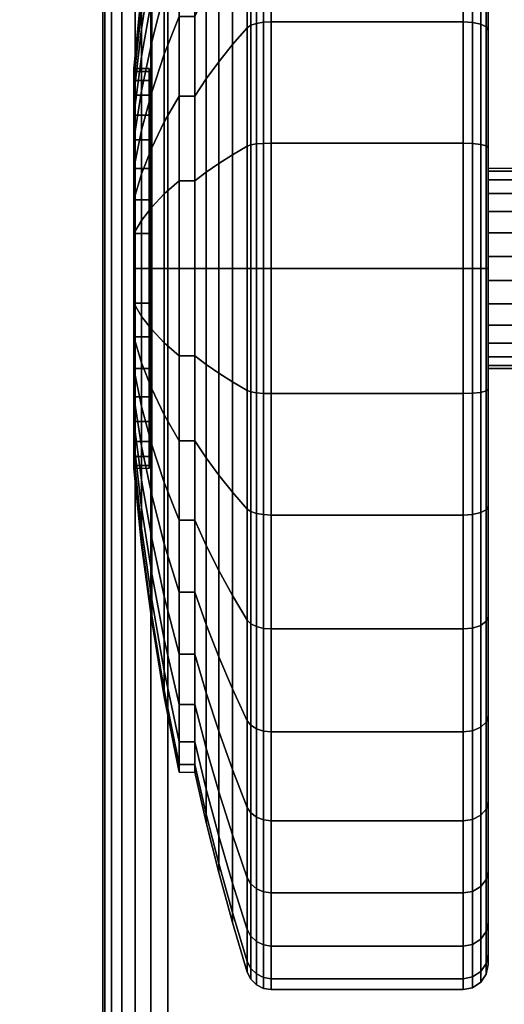
# Model space of a CAD drawing. Units: inches. Extents: x -0.2 to 72, y -30.1 to 0.
# Drawn here: x 11.6 to 12.6, y -7.2 to -5.2 of the extents above; entities that cross this region are included whole.
import ezdxf

# ---------------------------------------------------------------- set-up
doc = ezdxf.new("R2010")
doc.units = ezdxf.units.IN
doc.header["$MEASUREMENT"] = 0
for name, color, linetype in [('A-FURN-3-TABLE-LEG-CASTER-TREAD', 251, 'Continuous'), ('A-FURN-3-TABLE-LEG-CASTER-TRIM', 253, 'Continuous'), ('A-FURN-3-TABLE-LEG-FOOT', 253, 'Continuous'), ('A-FURN-3-TABLE-SURFACE-BOTTOM', 255, 'Continuous'), ('A-FURN-3-TABLE-SURFACE-TOP-HPL-TFL', 255, 'Continuous')]:
    doc.layers.add(name, color=color, linetype=linetype)

msp = doc.modelspace()

# ---------------------------------------------------------------- linework, layer by layer
at = {"layer": 'A-FURN-3-TABLE-LEG-CASTER-TREAD'}
for points, invisible_edges in [([(12.52, -4.3646, 1.2007), (12.52, -4.3435, 1.4425), (12.52, -7.1285, 1.4425), (12.52, -7.1073, 1.2007)], 10), ([(12.52, -4.3435, 1.4425), (12.52, -4.3646, 1.6843), (12.52, -7.1073, 1.6843), (12.52, -7.1285, 1.4425)], 10), ([(12.52, -4.4275, 0.9662), (12.52, -4.3646, 1.2007), (12.52, -7.1073, 1.2007), (12.52, -7.0445, 0.9662)], 10), ([(12.52, -4.3646, 1.6843), (12.52, -4.4275, 1.9188), (12.52, -7.0445, 1.9188), (12.52, -7.1073, 1.6843)], 10), ([(12.52, -4.53, 0.7462), (12.52, -4.4275, 0.9662), (12.52, -7.0445, 0.9662), (12.52, -6.9419, 0.7462)], 10), ([(12.52, -4.4275, 1.9188), (12.52, -4.53, 2.1388), (12.52, -6.9419, 2.1388), (12.52, -7.0445, 1.9188)], 10), ([(12.52, -4.6693, 0.5474), (12.52, -4.53, 0.7462), (12.52, -6.9419, 0.7462), (12.52, -6.8027, 0.5474)], 10), ([(12.52, -4.53, 2.1388), (12.52, -4.6693, 2.3376), (12.52, -6.8027, 2.3376), (12.52, -6.9419, 2.1388)], 10), ([(12.52, -4.8409, 0.3758), (12.52, -4.6693, 0.5474), (12.52, -6.8027, 0.5474), (12.52, -6.6311, 0.3758)], 10), ([(12.52, -4.6693, 2.3376), (12.52, -4.8409, 2.5092), (12.52, -6.6311, 2.5092), (12.52, -6.8027, 2.3376)], 10), ([(12.52, -5.0397, 0.2366), (12.52, -4.8409, 0.3758), (12.52, -6.6311, 0.3758), (12.52, -6.4322, 0.2366)], 10), ([(12.52, -4.8409, 2.5092), (12.52, -5.0397, 2.6484), (12.52, -6.4322, 2.6484), (12.52, -6.6311, 2.5092)], 10), ([(12.52, -5.2597, 0.134), (12.52, -5.0397, 0.2366), (12.52, -6.4322, 0.2366), (12.52, -6.2122, 0.134)], 10), ([(12.52, -5.0397, 2.6484), (12.52, -5.2597, 2.751), (12.52, -6.2122, 2.751), (12.52, -6.4322, 2.6484)], 10), ([(12.52, -5.4942, 0.0712), (12.52, -5.2597, 0.134), (12.52, -6.2122, 0.134), (12.52, -5.9778, 0.0712)], 10), ([(12.52, -5.2597, 2.751), (12.52, -5.4942, 2.8138), (12.52, -5.9778, 2.8138), (12.52, -6.2122, 2.751)], 10), ([(12.52, -5.736, 0.05), (12.52, -5.4942, 0.0712), (12.52, -5.9778, 0.0712), (12.52, -5.736, 0.05)], 2), ([(12.52, -5.4942, 2.8138), (12.52, -5.736, 2.835), (12.52, -5.736, 2.835), (12.52, -5.9778, 2.8138)], 8)]:
    msp.add_3dface(points, dxfattribs=dict(at, invisible_edges=invisible_edges))
at = {"layer": 'A-FURN-3-TABLE-LEG-CASTER-TRIM'}
for points, invisible_edges in [([(11.8426, -5.3421, 1.512), (11.8426, -5.336, 1.4425), (11.8426, -6.136, 1.4425), (11.8426, -6.1299, 1.512)], 10), ([(11.8426, -5.336, 1.4425), (11.8426, -5.3421, 1.373), (11.8426, -6.1299, 1.373), (11.8426, -6.136, 1.4425)], 10), ([(11.8426, -5.3601, 1.5793), (11.8426, -5.3421, 1.512), (11.8426, -6.1299, 1.512), (11.8426, -6.1119, 1.5793)], 10), ([(11.8426, -5.3421, 1.373), (11.8426, -5.3601, 1.3057), (11.8426, -6.1119, 1.3057), (11.8426, -6.1299, 1.373)], 10), ([(11.8426, -5.3896, 1.6425), (11.8426, -5.3601, 1.5793), (11.8426, -6.1119, 1.5793), (11.8426, -6.0824, 1.6425)], 10), ([(11.8426, -5.3601, 1.3057), (11.8426, -5.3896, 1.2425), (11.8426, -6.0824, 1.2425), (11.8426, -6.1119, 1.3057)], 10), ([(11.8426, -5.4296, 1.6996), (11.8426, -5.3896, 1.6425), (11.8426, -6.0824, 1.6425), (11.8426, -6.0424, 1.6996)], 10), ([(11.8426, -5.3896, 1.2425), (11.8426, -5.4296, 1.1854), (11.8426, -6.0424, 1.1854), (11.8426, -6.0824, 1.2425)], 10), ([(11.8426, -5.4789, 1.7489), (11.8426, -5.4296, 1.6996), (11.8426, -6.0424, 1.6996), (11.8426, -5.9931, 1.7489)], 10), ([(11.8426, -5.4296, 1.1854), (11.8426, -5.4789, 1.1361), (11.8426, -5.9931, 1.1361), (11.8426, -6.0424, 1.1854)], 10), ([(11.8426, -5.536, 1.7889), (11.8426, -5.4789, 1.7489), (11.8426, -5.9931, 1.7489), (11.8426, -5.936, 1.7889)], 10), ([(11.8426, -5.4789, 1.1361), (11.8426, -5.536, 1.0961), (11.8426, -5.936, 1.0961), (11.8426, -5.9931, 1.1361)], 10), ([(11.8426, -5.5992, 1.8184), (11.8426, -5.536, 1.7889), (11.8426, -5.936, 1.7889), (11.8426, -5.8728, 1.8184)], 10), ([(11.8426, -5.536, 1.0961), (11.8426, -5.5992, 1.0666), (11.8426, -5.8728, 1.0666), (11.8426, -5.936, 1.0961)], 10), ([(11.8426, -5.6665, 1.8364), (11.8426, -5.5992, 1.8184), (11.8426, -5.8728, 1.8184), (11.8426, -5.8054, 1.8364)], 10), ([(11.8426, -5.5992, 1.0666), (11.8426, -5.6665, 1.0486), (11.8426, -5.8054, 1.0486), (11.8426, -5.8728, 1.0666)], 10), ([(11.8426, -5.736, 1.8425), (11.8426, -5.6665, 1.8364), (11.8426, -5.8054, 1.8364), (11.8426, -5.736, 1.8425)], 2), ([(11.8426, -5.6665, 1.0486), (11.8426, -5.736, 1.0425), (11.8426, -5.736, 1.0425), (11.8426, -5.8054, 1.0486)], 8)]:
    msp.add_3dface(points, dxfattribs=dict(at, invisible_edges=invisible_edges))
at = {"layer": 'A-FURN-3-TABLE-SURFACE-BOTTOM', "invisible_edges": 5}
msp.add_3dface([(13.0925, -1.3784, 28), (13.0925, -28.8006, 28), (7.3936, -28.1429, 28), (7.3936, -2.0361, 28)], dxfattribs=at)
at = {"layer": 'A-FURN-3-TABLE-SURFACE-TOP-HPL-TFL', "invisible_edges": 10}
msp.add_3dface([(7.3936, -28.1429, 29), (13.0925, -28.8006, 29), (13.0925, -1.3784, 29), (7.3936, -2.0361, 29)], dxfattribs=at)

# ---------------------------------------------------------------- meshes
at = {"layer": 'A-FURN-3-TABLE-LEG-CASTER-TREAD'}
mesh = msp.add_polymesh((9, 9), dxfattribs=at)
for k, corner in enumerate([(11.9338, -4.7285, 1.4425), (11.9568, -4.6277, 1.4425), (11.982, -4.5274, 1.4425), (12.0094, -4.4277, 1.4425), (12.0389, -4.3287, 1.4425), (12.0459, -4.3145, 1.4425), (12.057, -4.3032, 1.4425), (12.0711, -4.296, 1.4425), (12.0867, -4.2935, 1.4425), (11.9338, -4.7438, 1.2675), (11.9568, -4.6445, 1.25), (11.982, -4.5458, 1.2326), (12.0094, -4.4476, 1.2153), (12.0389, -4.3501, 1.1981), (12.0459, -4.3361, 1.1957), (12.057, -4.325, 1.1937), (12.0711, -4.3179, 1.1924), (12.0867, -4.3154, 1.192), (11.9338, -4.7892, 1.0979), (11.9568, -4.6945, 1.0634), (11.982, -4.6003, 1.0292), (12.0094, -4.5066, 0.9951), (12.0389, -4.4135, 0.9612), (12.0459, -4.4002, 0.9563), (12.057, -4.3896, 0.9525), (12.0711, -4.3828, 0.95), (12.0867, -4.3805, 0.9491), (11.9338, -4.8635, 0.9387), (11.9568, -4.7762, 0.8884), (11.982, -4.6893, 0.8382), (12.0094, -4.603, 0.7884), (12.0389, -4.5172, 0.7388), (12.0459, -4.5049, 0.7318), (12.057, -4.4952, 0.7261), (12.0711, -4.4889, 0.7225), (12.0867, -4.4867, 0.7212), (11.9338, -4.9642, 0.7949), (11.9568, -4.887, 0.7301), (11.982, -4.8102, 0.6657), (12.0094, -4.7338, 0.6016), (12.0389, -4.6579, 0.5379), (12.0459, -4.6471, 0.5288), (12.057, -4.6384, 0.5215), (12.0711, -4.6329, 0.5169), (12.0867, -4.631, 0.5153), (11.9338, -5.0884, 0.6707), (11.9568, -5.0236, 0.5935), (11.982, -4.9591, 0.5167), (12.0094, -4.8951, 0.4403), (12.0389, -4.8314, 0.3644), (12.0459, -4.8223, 0.3536), (12.057, -4.815, 0.3449), (12.0711, -4.8104, 0.3394), (12.0867, -4.8088, 0.3375), (11.9338, -5.2322, 0.57), (11.9568, -5.1818, 0.4827), (11.982, -5.1317, 0.3959), (12.0094, -5.0819, 0.3095), (12.0389, -5.0323, 0.2237), (12.0459, -5.0252, 0.2115), (12.057, -5.0196, 0.2017), (12.0711, -5.016, 0.1954), (12.0867, -5.0147, 0.1933), (11.9338, -5.3914, 0.4958), (11.9568, -5.3569, 0.4011), (11.982, -5.3226, 0.3068), (12.0094, -5.2885, 0.2132), (12.0389, -5.2547, 0.1201), (12.0459, -5.2498, 0.1067), (12.057, -5.246, 0.0962), (12.0711, -5.2435, 0.0893), (12.0867, -5.2426, 0.087), (11.9338, -5.561, 0.4503), (11.9568, -5.5435, 0.3511), (11.982, -5.5261, 0.2523), (12.0094, -5.5088, 0.1541), (12.0389, -5.4916, 0.0566), (12.0459, -5.4891, 0.0426), (12.057, -5.4872, 0.0315), (12.0711, -5.4859, 0.0244), (12.0867, -5.4855, 0.0219)]):
    mesh.set_mesh_vertex(divmod(k, 9), corner)
mesh = msp.add_polymesh((9, 6), dxfattribs=at)
for k, corner in enumerate([(12.0867, -4.2935, 1.4425), (12.47, -4.2935, 1.4425), (12.4891, -4.2973, 1.4425), (12.5054, -4.3081, 1.4425), (12.5162, -4.3243, 1.4425), (12.52, -4.3435, 1.4425), (12.0867, -4.3154, 1.192), (12.47, -4.3154, 1.192), (12.4891, -4.3191, 1.1927), (12.5054, -4.3298, 1.1946), (12.5162, -4.3458, 1.1974), (12.52, -4.3646, 1.2007), (12.0867, -4.3805, 0.9491), (12.47, -4.3805, 0.9491), (12.4891, -4.3841, 0.9504), (12.5054, -4.3942, 0.9541), (12.5162, -4.4095, 0.9597), (12.52, -4.4275, 0.9662), (12.0867, -4.4867, 0.7212), (12.47, -4.4867, 0.7212), (12.4891, -4.49, 0.7232), (12.5054, -4.4994, 0.7286), (12.5162, -4.5135, 0.7367), (12.52, -4.53, 0.7462), (12.0867, -4.631, 0.5153), (12.47, -4.631, 0.5153), (12.4891, -4.6339, 0.5177), (12.5054, -4.6422, 0.5247), (12.5162, -4.6546, 0.5351), (12.52, -4.6693, 0.5474), (12.0867, -4.8088, 0.3375), (12.47, -4.8088, 0.3375), (12.4891, -4.8112, 0.3404), (12.5054, -4.8182, 0.3487), (12.5162, -4.8286, 0.3611), (12.52, -4.8409, 0.3758), (12.0867, -5.0147, 0.1933), (12.47, -5.0147, 0.1933), (12.4891, -5.0166, 0.1966), (12.5054, -5.0221, 0.2059), (12.5162, -5.0302, 0.22), (12.52, -5.0397, 0.2366), (12.0867, -5.2426, 0.087), (12.47, -5.2426, 0.087), (12.4891, -5.2439, 0.0906), (12.5054, -5.2476, 0.1008), (12.5162, -5.2532, 0.116), (12.52, -5.2597, 0.134), (12.0867, -5.4855, 0.0219), (12.47, -5.4855, 0.0219), (12.4891, -5.4862, 0.0257), (12.5054, -5.488, 0.0363), (12.5162, -5.4909, 0.0523), (12.52, -5.4942, 0.0712)]):
    mesh.set_mesh_vertex(divmod(k, 6), corner)
mesh = msp.add_polymesh((9, 9), dxfattribs=at)
for k, corner in enumerate([(11.9338, -6.2397, 2.315), (11.9568, -6.2901, 2.4023), (11.982, -6.3403, 2.4891), (12.0094, -6.3901, 2.5755), (12.0389, -6.4396, 2.6613), (12.0459, -6.4467, 2.6735), (12.057, -6.4524, 2.6833), (12.0711, -6.456, 2.6896), (12.0867, -6.4572, 2.6917), (11.9338, -6.0806, 2.3892), (11.9568, -6.115, 2.4839), (11.982, -6.1493, 2.5782), (12.0094, -6.1834, 2.6718), (12.0389, -6.2173, 2.7649), (12.0459, -6.2222, 2.7783), (12.057, -6.226, 2.7888), (12.0711, -6.2285, 2.7957), (12.0867, -6.2293, 2.798), (11.9338, -5.9109, 2.4347), (11.9568, -5.9284, 2.5339), (11.982, -5.9458, 2.6327), (12.0094, -5.9632, 2.7309), (12.0389, -5.9804, 2.8284), (12.0459, -5.9828, 2.8424), (12.057, -5.9848, 2.8535), (12.0711, -5.986, 2.8606), (12.0867, -5.9865, 2.8631), (11.9338, -5.736, 2.45), (11.9568, -5.736, 2.5508), (11.982, -5.736, 2.651), (12.0094, -5.736, 2.7507), (12.0389, -5.736, 2.8498), (12.0459, -5.736, 2.864), (12.057, -5.736, 2.8753), (12.0711, -5.736, 2.8825), (12.0867, -5.736, 2.885), (11.9338, -5.561, 2.4347), (11.9568, -5.5435, 2.5339), (11.982, -5.5261, 2.6327), (12.0094, -5.5088, 2.7309), (12.0389, -5.4916, 2.8284), (12.0459, -5.4891, 2.8424), (12.057, -5.4872, 2.8535), (12.0711, -5.4859, 2.8606), (12.0867, -5.4855, 2.8631), (11.9338, -5.3914, 2.3892), (11.9568, -5.3569, 2.4839), (11.982, -5.3226, 2.5782), (12.0094, -5.2885, 2.6718), (12.0389, -5.2547, 2.7649), (12.0459, -5.2498, 2.7783), (12.057, -5.246, 2.7888), (12.0711, -5.2435, 2.7957), (12.0867, -5.2426, 2.798), (11.9338, -5.2322, 2.315), (11.9568, -5.1818, 2.4023), (11.982, -5.1317, 2.4891), (12.0094, -5.0819, 2.5755), (12.0389, -5.0323, 2.6613), (12.0459, -5.0252, 2.6735), (12.057, -5.0196, 2.6833), (12.0711, -5.016, 2.6896), (12.0867, -5.0147, 2.6917), (11.9338, -5.0884, 2.2143), (11.9568, -5.0236, 2.2915), (11.982, -4.9591, 2.3683), (12.0094, -4.8951, 2.4447), (12.0389, -4.8314, 2.5206), (12.0459, -4.8223, 2.5314), (12.057, -4.815, 2.5401), (12.0711, -4.8104, 2.5456), (12.0867, -4.8088, 2.5475), (11.9338, -4.9642, 2.0901), (11.9568, -4.887, 2.1549), (11.982, -4.8102, 2.2193), (12.0094, -4.7338, 2.2834), (12.0389, -4.6579, 2.3471), (12.0459, -4.6471, 2.3562), (12.057, -4.6384, 2.3635), (12.0711, -4.6329, 2.3681), (12.0867, -4.631, 2.3697)]):
    mesh.set_mesh_vertex(divmod(k, 9), corner)
mesh = msp.add_polymesh((9, 6), dxfattribs=at)
for k, corner in enumerate([(12.0867, -6.4572, 2.6917), (12.47, -6.4572, 2.6917), (12.4891, -6.4553, 2.6884), (12.5054, -6.4499, 2.6791), (12.5162, -6.4418, 2.665), (12.52, -6.4322, 2.6484), (12.0867, -6.2293, 2.798), (12.47, -6.2293, 2.798), (12.4891, -6.228, 2.7944), (12.5054, -6.2243, 2.7842), (12.5162, -6.2188, 2.769), (12.52, -6.2122, 2.751), (12.0867, -5.9865, 2.8631), (12.47, -5.9865, 2.8631), (12.4891, -5.9858, 2.8593), (12.5054, -5.9839, 2.8487), (12.5162, -5.9811, 2.8327), (12.52, -5.9778, 2.8138), (12.0867, -5.736, 2.885), (12.47, -5.736, 2.885), (12.4891, -5.736, 2.8812), (12.5054, -5.736, 2.8704), (12.5162, -5.736, 2.8541), (12.52, -5.736, 2.835), (12.0867, -5.4855, 2.8631), (12.47, -5.4855, 2.8631), (12.4891, -5.4862, 2.8593), (12.5054, -5.488, 2.8487), (12.5162, -5.4909, 2.8327), (12.52, -5.4942, 2.8138), (12.0867, -5.2426, 2.798), (12.47, -5.2426, 2.798), (12.4891, -5.2439, 2.7944), (12.5054, -5.2476, 2.7842), (12.5162, -5.2532, 2.769), (12.52, -5.2597, 2.751), (12.0867, -5.0147, 2.6917), (12.47, -5.0147, 2.6917), (12.4891, -5.0166, 2.6884), (12.5054, -5.0221, 2.6791), (12.5162, -5.0302, 2.665), (12.52, -5.0397, 2.6484), (12.0867, -4.8088, 2.5475), (12.47, -4.8088, 2.5475), (12.4891, -4.8112, 2.5446), (12.5054, -4.8182, 2.5363), (12.5162, -4.8286, 2.5239), (12.52, -4.8409, 2.5092), (12.0867, -4.631, 2.3697), (12.47, -4.631, 2.3697), (12.4891, -4.6339, 2.3673), (12.5054, -4.6422, 2.3603), (12.5162, -4.6546, 2.3499), (12.52, -4.6693, 2.3376)]):
    mesh.set_mesh_vertex(divmod(k, 6), corner)
mesh = msp.add_polymesh((9, 9), dxfattribs=at)
for k, corner in enumerate([(11.9338, -5.561, 0.4503), (11.9568, -5.5435, 0.3511), (11.982, -5.5261, 0.2523), (12.0094, -5.5088, 0.1541), (12.0389, -5.4916, 0.0566), (12.0459, -5.4891, 0.0426), (12.057, -5.4872, 0.0315), (12.0711, -5.4859, 0.0244), (12.0867, -5.4855, 0.0219), (11.9338, -5.736, 0.435), (11.9568, -5.736, 0.3342), (11.982, -5.736, 0.234), (12.0094, -5.736, 0.1343), (12.0389, -5.736, 0.0352), (12.0459, -5.736, 0.021), (12.057, -5.736, 0.0097), (12.0711, -5.736, 0.0025), (12.0867, -5.736), (11.9338, -5.9109, 0.4503), (11.9568, -5.9284, 0.3511), (11.982, -5.9458, 0.2523), (12.0094, -5.9632, 0.1541), (12.0389, -5.9804, 0.0566), (12.0459, -5.9828, 0.0426), (12.057, -5.9848, 0.0315), (12.0711, -5.986, 0.0244), (12.0867, -5.9865, 0.0219), (11.9338, -6.0806, 0.4958), (11.9568, -6.115, 0.4011), (11.982, -6.1493, 0.3068), (12.0094, -6.1834, 0.2132), (12.0389, -6.2173, 0.1201), (12.0459, -6.2222, 0.1067), (12.057, -6.226, 0.0962), (12.0711, -6.2285, 0.0893), (12.0867, -6.2293, 0.087), (11.9338, -6.2397, 0.57), (11.9568, -6.2901, 0.4827), (11.982, -6.3403, 0.3959), (12.0094, -6.3901, 0.3095), (12.0389, -6.4396, 0.2237), (12.0459, -6.4467, 0.2115), (12.057, -6.4524, 0.2017), (12.0711, -6.456, 0.1954), (12.0867, -6.4572, 0.1933), (11.9338, -6.3836, 0.6707), (11.9568, -6.4484, 0.5935), (11.982, -6.5128, 0.5167), (12.0094, -6.5769, 0.4403), (12.0389, -6.6406, 0.3644), (12.0459, -6.6497, 0.3536), (12.057, -6.6569, 0.3449), (12.0711, -6.6616, 0.3394), (12.0867, -6.6632, 0.3375), (11.9338, -6.5078, 0.7949), (11.9568, -6.585, 0.7301), (11.982, -6.6618, 0.6657), (12.0094, -6.7381, 0.6016), (12.0389, -6.814, 0.5379), (12.0459, -6.8249, 0.5288), (12.057, -6.8335, 0.5215), (12.0711, -6.8391, 0.5169), (12.0867, -6.841, 0.5153), (11.9338, -6.6085, 0.9388), (11.9568, -6.6958, 0.8884), (11.982, -6.7826, 0.8382), (12.0094, -6.8689, 0.7884), (12.0389, -6.9547, 0.7388), (12.0459, -6.967, 0.7318), (12.057, -6.9768, 0.7261), (12.0711, -6.9831, 0.7225), (12.0867, -6.9852, 0.7213), (11.9338, -6.6827, 1.0979), (11.9568, -6.7774, 1.0634), (11.982, -6.8716, 1.0292), (12.0094, -6.9653, 0.9951), (12.0389, -7.0584, 0.9612), (12.0459, -7.0717, 0.9563), (12.057, -7.0823, 0.9525), (12.0711, -7.0891, 0.95), (12.0867, -7.0915, 0.9491)]):
    mesh.set_mesh_vertex(divmod(k, 9), corner)
mesh = msp.add_polymesh((9, 6), dxfattribs=at)
for k, corner in enumerate([(12.0867, -5.4855, 0.0219), (12.47, -5.4855, 0.0219), (12.4891, -5.4862, 0.0257), (12.5054, -5.488, 0.0363), (12.5162, -5.4909, 0.0523), (12.52, -5.4942, 0.0712), (12.0867, -5.736), (12.47, -5.736), (12.4891, -5.736, 0.0038), (12.5054, -5.736, 0.0146), (12.5162, -5.736, 0.0309), (12.52, -5.736, 0.05), (12.0867, -5.9865, 0.0219), (12.47, -5.9865, 0.0219), (12.4891, -5.9858, 0.0257), (12.5054, -5.9839, 0.0363), (12.5162, -5.9811, 0.0523), (12.52, -5.9778, 0.0712), (12.0867, -6.2293, 0.087), (12.47, -6.2293, 0.087), (12.4891, -6.228, 0.0906), (12.5054, -6.2243, 0.1008), (12.5162, -6.2188, 0.116), (12.52, -6.2122, 0.134), (12.0867, -6.4572, 0.1933), (12.47, -6.4572, 0.1933), (12.4891, -6.4553, 0.1966), (12.5054, -6.4499, 0.2059), (12.5162, -6.4418, 0.22), (12.52, -6.4322, 0.2366), (12.0867, -6.6632, 0.3375), (12.47, -6.6632, 0.3375), (12.4891, -6.6608, 0.3404), (12.5054, -6.6538, 0.3487), (12.5162, -6.6434, 0.3611), (12.52, -6.6311, 0.3758), (12.0867, -6.841, 0.5153), (12.47, -6.841, 0.5153), (12.4891, -6.8381, 0.5177), (12.5054, -6.8298, 0.5247), (12.5162, -6.8174, 0.5351), (12.52, -6.8027, 0.5474), (12.0867, -6.9852, 0.7213), (12.47, -6.9852, 0.7213), (12.4891, -6.9819, 0.7232), (12.5054, -6.9725, 0.7286), (12.5162, -6.9585, 0.7367), (12.52, -6.9419, 0.7463), (12.0867, -7.0915, 0.9491), (12.47, -7.0915, 0.9491), (12.4891, -7.0879, 0.9504), (12.5054, -7.0777, 0.9541), (12.5162, -7.0625, 0.9597), (12.52, -7.0445, 0.9662)]):
    mesh.set_mesh_vertex(divmod(k, 6), corner)
mesh = msp.add_polymesh((9, 9), dxfattribs=at)
for k, corner in enumerate([(11.9338, -6.6827, 1.0979), (11.9568, -6.7774, 1.0634), (11.982, -6.8716, 1.0292), (12.0094, -6.9653, 0.9951), (12.0389, -7.0584, 0.9612), (12.0459, -7.0717, 0.9563), (12.057, -7.0823, 0.9525), (12.0711, -7.0891, 0.95), (12.0867, -7.0915, 0.9491), (11.9338, -6.7282, 1.2675), (11.9568, -6.8274, 1.25), (11.982, -6.9262, 1.2326), (12.0094, -7.0243, 1.2153), (12.0389, -7.1219, 1.1981), (12.0459, -7.1359, 1.1957), (12.057, -7.147, 1.1937), (12.0711, -7.1541, 1.1924), (12.0867, -7.1566, 1.192), (11.9338, -6.7435, 1.4425), (11.9568, -6.8443, 1.4425), (11.982, -6.9445, 1.4425), (12.0094, -7.0442, 1.4425), (12.0389, -7.1433, 1.4425), (12.0459, -7.1575, 1.4425), (12.057, -7.1687, 1.4425), (12.0711, -7.176, 1.4425), (12.0867, -7.1785, 1.4425), (11.9338, -6.7282, 1.6175), (11.9568, -6.8274, 1.635), (11.982, -6.9262, 1.6524), (12.0094, -7.0243, 1.6697), (12.0389, -7.1219, 1.6869), (12.0459, -7.1359, 1.6893), (12.057, -7.147, 1.6913), (12.0711, -7.1541, 1.6926), (12.0867, -7.1566, 1.693), (11.9338, -6.6827, 1.7871), (11.9568, -6.7774, 1.8216), (11.982, -6.8716, 1.8558), (12.0094, -6.9653, 1.8899), (12.0389, -7.0584, 1.9238), (12.0459, -7.0717, 1.9287), (12.057, -7.0823, 1.9325), (12.0711, -7.0891, 1.935), (12.0867, -7.0915, 1.9359), (11.9338, -6.6085, 1.9463), (11.9568, -6.6958, 1.9966), (11.982, -6.7826, 2.0468), (12.0094, -6.8689, 2.0966), (12.0389, -6.9547, 2.1462), (12.0459, -6.967, 2.1532), (12.057, -6.9768, 2.1589), (12.0711, -6.9831, 2.1625), (12.0867, -6.9852, 2.1638), (11.9338, -6.5078, 2.0901), (11.9568, -6.585, 2.1549), (11.982, -6.6618, 2.2193), (12.0094, -6.7381, 2.2834), (12.0389, -6.814, 2.3471), (12.0459, -6.8249, 2.3562), (12.057, -6.8335, 2.3635), (12.0711, -6.8391, 2.3681), (12.0867, -6.841, 2.3697), (11.9338, -6.3836, 2.2143), (11.9568, -6.4484, 2.2915), (11.982, -6.5128, 2.3683), (12.0094, -6.5769, 2.4447), (12.0389, -6.6406, 2.5206), (12.0459, -6.6497, 2.5314), (12.057, -6.6569, 2.5401), (12.0711, -6.6616, 2.5456), (12.0867, -6.6632, 2.5475), (11.9338, -6.2397, 2.315), (11.9568, -6.2901, 2.4023), (11.982, -6.3403, 2.4891), (12.0094, -6.3901, 2.5755), (12.0389, -6.4396, 2.6613), (12.0459, -6.4467, 2.6735), (12.057, -6.4524, 2.6833), (12.0711, -6.456, 2.6896), (12.0867, -6.4572, 2.6917)]):
    mesh.set_mesh_vertex(divmod(k, 9), corner)
mesh = msp.add_polymesh((9, 6), dxfattribs=at)
for k, corner in enumerate([(12.0867, -7.0915, 0.9491), (12.47, -7.0915, 0.9491), (12.4891, -7.0879, 0.9504), (12.5054, -7.0777, 0.9541), (12.5162, -7.0625, 0.9597), (12.52, -7.0445, 0.9662), (12.0867, -7.1566, 1.192), (12.47, -7.1566, 1.192), (12.4891, -7.1528, 1.1927), (12.5054, -7.1421, 1.1946), (12.5162, -7.1262, 1.1974), (12.52, -7.1073, 1.2007), (12.0867, -7.1785, 1.4425), (12.47, -7.1785, 1.4425), (12.4891, -7.1747, 1.4425), (12.5054, -7.1638, 1.4425), (12.5162, -7.1476, 1.4425), (12.52, -7.1285, 1.4425), (12.0867, -7.1566, 1.693), (12.47, -7.1566, 1.693), (12.4891, -7.1528, 1.6923), (12.5054, -7.1421, 1.6904), (12.5162, -7.1262, 1.6876), (12.52, -7.1073, 1.6843), (12.0867, -7.0915, 1.9359), (12.47, -7.0915, 1.9359), (12.4891, -7.0879, 1.9346), (12.5054, -7.0777, 1.9309), (12.5162, -7.0625, 1.9253), (12.52, -7.0445, 1.9188), (12.0867, -6.9852, 2.1638), (12.47, -6.9852, 2.1638), (12.4891, -6.9819, 2.1618), (12.5054, -6.9725, 2.1564), (12.5162, -6.9585, 2.1483), (12.52, -6.9419, 2.1388), (12.0867, -6.841, 2.3697), (12.47, -6.841, 2.3697), (12.4891, -6.8381, 2.3673), (12.5054, -6.8298, 2.3603), (12.5162, -6.8174, 2.3499), (12.52, -6.8027, 2.3376), (12.0867, -6.6632, 2.5475), (12.47, -6.6632, 2.5475), (12.4891, -6.6608, 2.5446), (12.5054, -6.6538, 2.5363), (12.5162, -6.6434, 2.5239), (12.52, -6.6311, 2.5092), (12.0867, -6.4572, 2.6917), (12.47, -6.4572, 2.6917), (12.4891, -6.4553, 2.6884), (12.5054, -6.4499, 2.6791), (12.5162, -6.4418, 2.665), (12.52, -6.4322, 2.6484)]):
    mesh.set_mesh_vertex(divmod(k, 6), corner)
at = {"layer": 'A-FURN-3-TABLE-LEG-CASTER-TRIM'}
mesh = msp.add_polymesh((36, 5), dxfattribs=dict(at, m_close=True))
for k, corner in enumerate([(11.8125, -5.336, 1.4425), (11.8278, -5.1831, 1.4425), (11.848, -5.0308, 1.4425), (11.8731, -4.8792, 1.4425), (11.9031, -4.7285, 1.4425), (11.8125, -5.3421, 1.373), (11.8278, -5.1915, 1.3465), (11.848, -5.0415, 1.32), (11.8731, -4.8922, 1.2937), (11.9031, -4.7438, 1.2675), (11.8125, -5.3601, 1.3057), (11.8278, -5.2164, 1.2534), (11.848, -5.0733, 1.2013), (11.8731, -4.9309, 1.1495), (11.9031, -4.7892, 1.0979), (11.8125, -5.3896, 1.2425), (11.8278, -5.2572, 1.1661), (11.848, -5.1253, 1.0899), (11.8731, -4.994, 1.0141), (11.9031, -4.8635, 0.9388), (11.8125, -5.4296, 1.1854), (11.8278, -5.3124, 1.0871), (11.848, -5.1958, 0.9892), (11.8731, -5.0796, 0.8918), (11.9031, -4.9642, 0.7949), (11.8125, -5.4789, 1.1361), (11.8278, -5.3806, 1.019), (11.848, -5.2827, 0.9023), (11.8731, -5.1852, 0.7862), (11.9031, -5.0884, 0.6707), (11.8125, -5.536, 1.0961), (11.8278, -5.4595, 0.9637), (11.848, -5.3834, 0.8318), (11.8731, -5.3076, 0.7005), (11.9031, -5.2322, 0.57), (11.8125, -5.5992, 1.0666), (11.8278, -5.5469, 0.923), (11.848, -5.4948, 0.7798), (11.8731, -5.4429, 0.6374), (11.9031, -5.3914, 0.4958), (11.8125, -5.6665, 1.0486), (11.8278, -5.64, 0.898), (11.848, -5.6135, 0.748), (11.8731, -5.5872, 0.5987), (11.9031, -5.561, 0.4503), (11.8125, -5.736, 1.0425), (11.8278, -5.736, 0.8896), (11.848, -5.736, 0.7373), (11.8731, -5.736, 0.5857), (11.9031, -5.736, 0.435), (11.8125, -5.8054, 1.0486), (11.8278, -5.832, 0.898), (11.848, -5.8584, 0.748), (11.8731, -5.8848, 0.5987), (11.9031, -5.9109, 0.4503), (11.8125, -5.8728, 1.0666), (11.8278, -5.9251, 0.923), (11.848, -5.9772, 0.7798), (11.8731, -6.029, 0.6374), (11.9031, -6.0806, 0.4958), (11.8125, -5.936, 1.0961), (11.8278, -6.0124, 0.9637), (11.848, -6.0886, 0.8318), (11.8731, -6.1644, 0.7005), (11.9031, -6.2397, 0.57), (11.8125, -5.9931, 1.1361), (11.8278, -6.0914, 1.019), (11.848, -6.1893, 0.9023), (11.8731, -6.2867, 0.7862), (11.9031, -6.3836, 0.6707), (11.8125, -6.0424, 1.1854), (11.8278, -6.1595, 1.0871), (11.848, -6.2762, 0.9892), (11.8731, -6.3923, 0.8918), (11.9031, -6.5078, 0.7949), (11.8125, -6.0824, 1.2425), (11.8278, -6.2148, 1.1661), (11.848, -6.3467, 1.0899), (11.8731, -6.478, 1.0141), (11.9031, -6.6085, 0.9388), (11.8125, -6.1119, 1.3057), (11.8278, -6.2555, 1.2534), (11.848, -6.3987, 1.2013), (11.8731, -6.5411, 1.1495), (11.9031, -6.6827, 1.0979), (11.8125, -6.1299, 1.373), (11.8278, -6.2805, 1.3465), (11.848, -6.4305, 1.32), (11.8731, -6.5798, 1.2937), (11.9031, -6.7282, 1.2675), (11.8125, -6.136, 1.4425), (11.8278, -6.2889, 1.4425), (11.848, -6.4412, 1.4425), (11.8731, -6.5928, 1.4425), (11.9031, -6.7435, 1.4425), (11.8125, -6.1299, 1.512), (11.8278, -6.2805, 1.5385), (11.848, -6.4305, 1.565), (11.8731, -6.5798, 1.5913), (11.9031, -6.7282, 1.6175), (11.8125, -6.1119, 1.5793), (11.8278, -6.2555, 1.6316), (11.848, -6.3987, 1.6837), (11.8731, -6.5411, 1.7355), (11.9031, -6.6827, 1.7871), (11.8125, -6.0824, 1.6425), (11.8278, -6.2148, 1.7189), (11.848, -6.3467, 1.7951), (11.8731, -6.478, 1.8709), (11.9031, -6.6085, 1.9463), (11.8125, -6.0424, 1.6996), (11.8278, -6.1595, 1.7979), (11.848, -6.2762, 1.8958), (11.8731, -6.3923, 1.9932), (11.9031, -6.5078, 2.0901), (11.8125, -5.9931, 1.7489), (11.8278, -6.0914, 1.866), (11.848, -6.1893, 1.9827), (11.8731, -6.2867, 2.0988), (11.9031, -6.3836, 2.2143), (11.8125, -5.936, 1.7889), (11.8278, -6.0124, 1.9213), (11.848, -6.0886, 2.0532), (11.8731, -6.1644, 2.1845), (11.9031, -6.2397, 2.315), (11.8125, -5.8728, 1.8184), (11.8278, -5.9251, 1.962), (11.848, -5.9772, 2.1052), (11.8731, -6.029, 2.2476), (11.9031, -6.0806, 2.3892), (11.8125, -5.8054, 1.8364), (11.8278, -5.832, 1.987), (11.848, -5.8584, 2.137), (11.8731, -5.8848, 2.2863), (11.9031, -5.9109, 2.4347), (11.8125, -5.736, 1.8425), (11.8278, -5.736, 1.9954), (11.848, -5.736, 2.1477), (11.8731, -5.736, 2.2993), (11.9031, -5.736, 2.45), (11.8125, -5.6665, 1.8364), (11.8278, -5.64, 1.987), (11.848, -5.6135, 2.137), (11.8731, -5.5872, 2.2863), (11.9031, -5.561, 2.4347), (11.8125, -5.5992, 1.8184), (11.8278, -5.5469, 1.962), (11.848, -5.4948, 2.1052), (11.8731, -5.4429, 2.2476), (11.9031, -5.3914, 2.3892), (11.8125, -5.536, 1.7889), (11.8278, -5.4595, 1.9213), (11.848, -5.3834, 2.0532), (11.8731, -5.3076, 2.1845), (11.9031, -5.2322, 2.315), (11.8125, -5.4789, 1.7489), (11.8278, -5.3806, 1.866), (11.848, -5.2827, 1.9827), (11.8731, -5.1852, 2.0988), (11.9031, -5.0884, 2.2143), (11.8125, -5.4296, 1.6996), (11.8278, -5.3124, 1.7979), (11.848, -5.1958, 1.8958), (11.8731, -5.0796, 1.9932), (11.9031, -4.9642, 2.0901), (11.8125, -5.3896, 1.6425), (11.8278, -5.2572, 1.7189), (11.848, -5.1253, 1.7951), (11.8731, -4.994, 1.8709), (11.9031, -4.8635, 1.9463), (11.8125, -5.3601, 1.5793), (11.8278, -5.2164, 1.6316), (11.848, -5.0733, 1.6837), (11.8731, -4.9309, 1.7355), (11.9031, -4.7892, 1.7871), (11.8125, -5.3421, 1.512), (11.8278, -5.1915, 1.5385), (11.848, -5.0415, 1.565), (11.8731, -4.8922, 1.5913), (11.9031, -4.7438, 1.6175)]):
    mesh.set_mesh_vertex(divmod(k, 5), corner)
mesh = msp.add_polymesh((2, 36), dxfattribs=dict(at, n_close=True))
for k, corner in enumerate([(11.9338, -6.7435, 1.4425), (11.9338, -6.7282, 1.6175), (11.9338, -6.6827, 1.7871), (11.9338, -6.6085, 1.9462), (11.9338, -6.5078, 2.0901), (11.9338, -6.3836, 2.2143), (11.9338, -6.2397, 2.315), (11.9338, -6.0806, 2.3892), (11.9338, -5.9109, 2.4347), (11.9338, -5.736, 2.45), (11.9338, -5.561, 2.4347), (11.9338, -5.3914, 2.3892), (11.9338, -5.2322, 2.315), (11.9338, -5.0884, 2.2143), (11.9338, -4.9642, 2.0901), (11.9338, -4.8635, 1.9462), (11.9338, -4.7892, 1.7871), (11.9338, -4.7438, 1.6175), (11.9338, -4.7285, 1.4425), (11.9338, -4.7438, 1.2675), (11.9338, -4.7892, 1.0979), (11.9338, -4.8635, 0.9388), (11.9338, -4.9642, 0.7949), (11.9338, -5.0884, 0.6707), (11.9338, -5.2322, 0.57), (11.9338, -5.3914, 0.4958), (11.9338, -5.561, 0.4503), (11.9338, -5.736, 0.435), (11.9338, -5.9109, 0.4503), (11.9338, -6.0806, 0.4958), (11.9338, -6.2397, 0.57), (11.9338, -6.3836, 0.6707), (11.9338, -6.5078, 0.7949), (11.9338, -6.6085, 0.9388), (11.9338, -6.6827, 1.0979), (11.9338, -6.7282, 1.2675), (11.9031, -6.7435, 1.4425), (11.9031, -6.7282, 1.6175), (11.9031, -6.6827, 1.7871), (11.9031, -6.6085, 1.9462), (11.9031, -6.5078, 2.0901), (11.9031, -6.3836, 2.2143), (11.9031, -6.2397, 2.315), (11.9031, -6.0806, 2.3892), (11.9031, -5.9109, 2.4347), (11.9031, -5.736, 2.45), (11.9031, -5.561, 2.4347), (11.9031, -5.3914, 2.3892), (11.9031, -5.2322, 2.315), (11.9031, -5.0884, 2.2143), (11.9031, -4.9642, 2.0901), (11.9031, -4.8635, 1.9462), (11.9031, -4.7892, 1.7871), (11.9031, -4.7438, 1.6175), (11.9031, -4.7285, 1.4425), (11.9031, -4.7438, 1.2675), (11.9031, -4.7892, 1.0979), (11.9031, -4.8635, 0.9388), (11.9031, -4.9642, 0.7949), (11.9031, -5.0884, 0.6707), (11.9031, -5.2322, 0.57), (11.9031, -5.3914, 0.4958), (11.9031, -5.561, 0.4503), (11.9031, -5.736, 0.435), (11.9031, -5.9109, 0.4503), (11.9031, -6.0806, 0.4958), (11.9031, -6.2397, 0.57), (11.9031, -6.3836, 0.6707), (11.9031, -6.5078, 0.7949), (11.9031, -6.6085, 0.9388), (11.9031, -6.6827, 1.0979), (11.9031, -6.7282, 1.2675)]):
    mesh.set_mesh_vertex(divmod(k, 36), corner)
mesh = msp.add_polymesh((2, 36), dxfattribs=dict(at, n_close=True))
for k, corner in enumerate([(11.8125, -6.136, 1.4425), (11.8125, -6.1299, 1.512), (11.8125, -6.1119, 1.5793), (11.8125, -6.0824, 1.6425), (11.8125, -6.0424, 1.6996), (11.8125, -5.9931, 1.7489), (11.8125, -5.936, 1.7889), (11.8125, -5.8728, 1.8184), (11.8125, -5.8054, 1.8364), (11.8125, -5.736, 1.8425), (11.8125, -5.6665, 1.8364), (11.8125, -5.5992, 1.8184), (11.8125, -5.536, 1.7889), (11.8125, -5.4789, 1.7489), (11.8125, -5.4296, 1.6996), (11.8125, -5.3896, 1.6425), (11.8125, -5.3601, 1.5793), (11.8125, -5.3421, 1.512), (11.8125, -5.336, 1.4425), (11.8125, -5.3421, 1.373), (11.8125, -5.3601, 1.3057), (11.8125, -5.3896, 1.2425), (11.8125, -5.4296, 1.1854), (11.8125, -5.4789, 1.1361), (11.8125, -5.536, 1.0961), (11.8125, -5.5992, 1.0666), (11.8125, -5.6665, 1.0486), (11.8125, -5.736, 1.0425), (11.8125, -5.8054, 1.0486), (11.8125, -5.8728, 1.0666), (11.8125, -5.936, 1.0961), (11.8125, -5.9931, 1.1361), (11.8125, -6.0424, 1.1854), (11.8125, -6.0824, 1.2425), (11.8125, -6.1119, 1.3057), (11.8125, -6.1299, 1.373), (11.8426, -6.136, 1.4425), (11.8426, -6.1299, 1.512), (11.8426, -6.1119, 1.5793), (11.8426, -6.0824, 1.6425), (11.8426, -6.0424, 1.6996), (11.8426, -5.9931, 1.7489), (11.8426, -5.936, 1.7889), (11.8426, -5.8728, 1.8184), (11.8426, -5.8054, 1.8364), (11.8426, -5.736, 1.8425), (11.8426, -5.6665, 1.8364), (11.8426, -5.5992, 1.8184), (11.8426, -5.536, 1.7889), (11.8426, -5.4789, 1.7489), (11.8426, -5.4296, 1.6996), (11.8426, -5.3896, 1.6425), (11.8426, -5.3601, 1.5793), (11.8426, -5.3421, 1.512), (11.8426, -5.336, 1.4425), (11.8426, -5.3421, 1.373), (11.8426, -5.3601, 1.3057), (11.8426, -5.3896, 1.2425), (11.8426, -5.4296, 1.1854), (11.8426, -5.4789, 1.1361), (11.8426, -5.536, 1.0961), (11.8426, -5.5992, 1.0666), (11.8426, -5.6665, 1.0486), (11.8426, -5.736, 1.0425), (11.8426, -5.8054, 1.0486), (11.8426, -5.8728, 1.0666), (11.8426, -5.936, 1.0961), (11.8426, -5.9931, 1.1361), (11.8426, -6.0424, 1.1854), (11.8426, -6.0824, 1.2425), (11.8426, -6.1119, 1.3057), (11.8426, -6.1299, 1.373)]):
    mesh.set_mesh_vertex(divmod(k, 36), corner)
mesh = msp.add_polymesh((2, 26), dxfattribs=dict(at, n_close=True))
for k, corner in enumerate([(12.52, -5.536, 1.4425), (12.52, -5.5418, 1.4904), (12.52, -5.5589, 1.5354), (12.52, -5.5863, 1.5751), (12.52, -5.6224, 1.6071), (12.52, -5.6651, 1.6295), (12.52, -5.7119, 1.641), (12.52, -5.7601, 1.641), (12.52, -5.8069, 1.6295), (12.52, -5.8496, 1.6071), (12.52, -5.8857, 1.5751), (12.52, -5.9131, 1.5354), (12.52, -5.9302, 1.4904), (12.52, -5.936, 1.4425), (12.52, -5.9302, 1.3946), (12.52, -5.9131, 1.3496), (12.52, -5.8857, 1.3099), (12.52, -5.8496, 1.2779), (12.52, -5.8069, 1.2555), (12.52, -5.7601, 1.244), (12.52, -5.7119, 1.244), (12.52, -5.6651, 1.2555), (12.52, -5.6224, 1.2779), (12.52, -5.5863, 1.3099), (12.52, -5.5589, 1.3496), (12.52, -5.5418, 1.3946), (12.58, -5.536, 1.4425), (12.58, -5.5418, 1.4904), (12.58, -5.5589, 1.5354), (12.58, -5.5863, 1.5751), (12.58, -5.6224, 1.6071), (12.58, -5.6651, 1.6295), (12.58, -5.7119, 1.641), (12.58, -5.7601, 1.641), (12.58, -5.8069, 1.6295), (12.58, -5.8496, 1.6071), (12.58, -5.8857, 1.5751), (12.58, -5.9131, 1.5354), (12.58, -5.9302, 1.4904), (12.58, -5.936, 1.4425), (12.58, -5.9302, 1.3946), (12.58, -5.9131, 1.3496), (12.58, -5.8857, 1.3099), (12.58, -5.8496, 1.2779), (12.58, -5.8069, 1.2555), (12.58, -5.7601, 1.244), (12.58, -5.7119, 1.244), (12.58, -5.6651, 1.2555), (12.58, -5.6224, 1.2779), (12.58, -5.5863, 1.3099), (12.58, -5.5589, 1.3496), (12.58, -5.5418, 1.3946)]):
    mesh.set_mesh_vertex(divmod(k, 26), corner)
at = {"layer": 'A-FURN-3-TABLE-LEG-FOOT'}
mesh = msp.add_polymesh((2, 29), dxfattribs=at)
for k, corner in enumerate([(14.12, -26.036, 4.5), (14.1536, -26.036, 4.4956), (14.185, -26.036, 4.4826), (14.2119, -26.036, 4.4619), (14.2326, -26.036, 4.435), (14.2456, -26.036, 4.4036), (14.25, -26.036, 4.37), (14.25, -26.036, 3.63), (14.2456, -26.036, 3.5964), (14.2326, -26.036, 3.565), (14.2119, -26.036, 3.5381), (14.185, -26.036, 3.5174), (14.1536, -26.036, 3.5044), (14.12, -26.036, 3.5), (11.88, -26.036, 3.5), (11.8464, -26.036, 3.5044), (11.815, -26.036, 3.5174), (11.7881, -26.036, 3.5381), (11.7674, -26.036, 3.565), (11.7544, -26.036, 3.5964), (11.75, -26.036, 3.63), (11.75, -26.036, 4.37), (11.7544, -26.036, 4.4036), (11.7674, -26.036, 4.435), (11.7881, -26.036, 4.4619), (11.815, -26.036, 4.4826), (11.8464, -26.036, 4.4956), (11.88, -26.036, 4.5), (14.12, -26.036, 4.5), (14.12, -4.036, 4.5), (14.1536, -4.036, 4.4956), (14.185, -4.036, 4.4826), (14.2119, -4.036, 4.4619), (14.2326, -4.036, 4.435), (14.2456, -4.036, 4.4036), (14.25, -4.036, 4.37), (14.25, -4.036, 3.63), (14.2456, -4.036, 3.5964), (14.2326, -4.036, 3.565), (14.2119, -4.036, 3.5381), (14.185, -4.036, 3.5174), (14.1536, -4.036, 3.5044), (14.12, -4.036, 3.5), (11.88, -4.036, 3.5), (11.8464, -4.036, 3.5044), (11.815, -4.036, 3.5174), (11.7881, -4.036, 3.5381), (11.7674, -4.036, 3.565), (11.7544, -4.036, 3.5964), (11.75, -4.036, 3.63), (11.75, -4.036, 4.37), (11.7544, -4.036, 4.4036), (11.7674, -4.036, 4.435), (11.7881, -4.036, 4.4619), (11.815, -4.036, 4.4826), (11.8464, -4.036, 4.4956), (11.88, -4.036, 4.5), (14.12, -4.036, 4.5)]):
    mesh.set_mesh_vertex(divmod(k, 29), corner)

doc.saveas('drawing.dxf')
